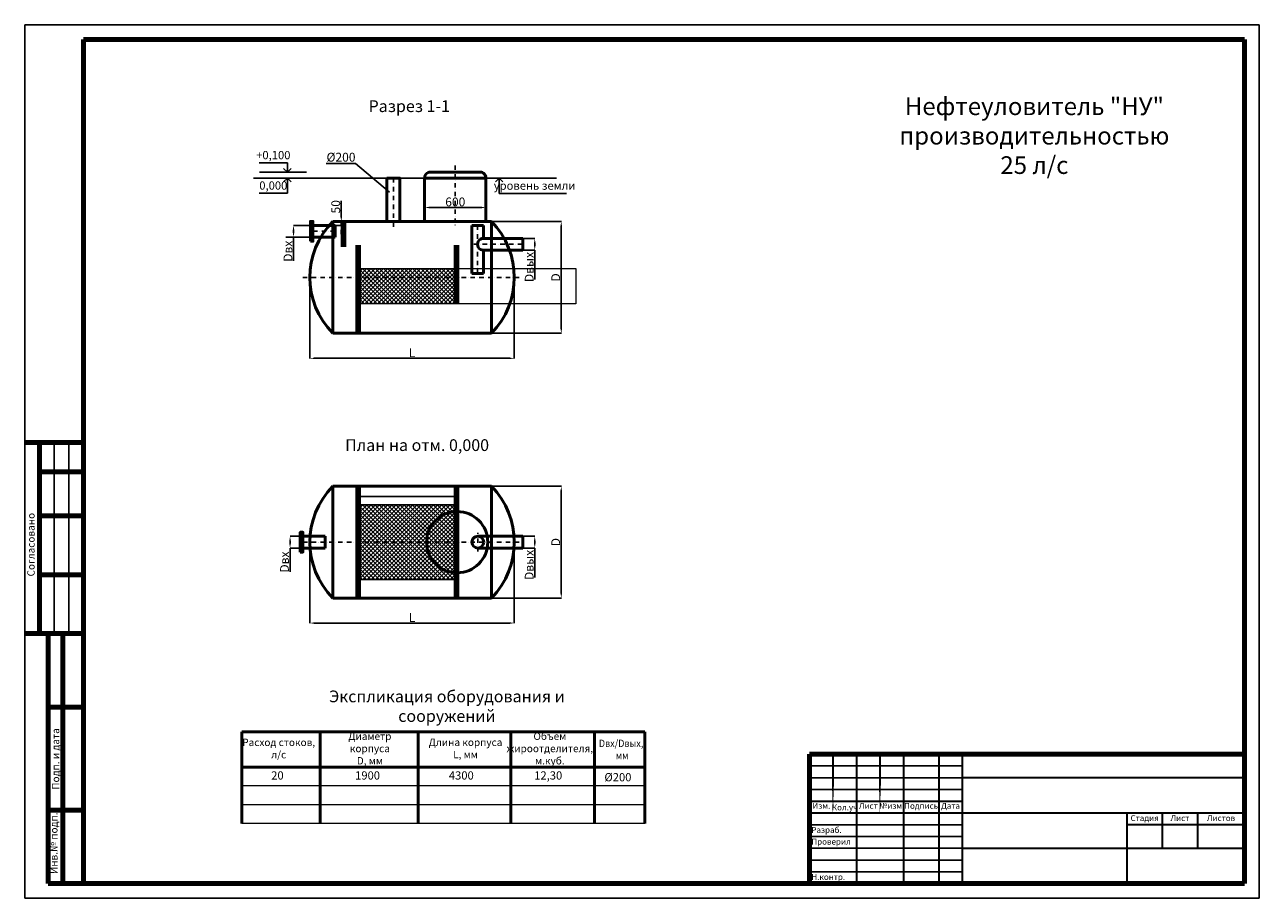
# Model space of a CAD drawing. Units: millimetres. Extents: x 58526 to 330723, y -39808 to -24958.
# Drawn here: x 241215 to 262215, y -39808 to -24958 of the extents above; entities that cross this region are included whole.
import ezdxf
from ezdxf import colors
from ezdxf.entities.mleader import LeaderData, LeaderLine
from ezdxf.math import Vec2, Vec3

# ---------------------------------------------------------------- set-up
doc = ezdxf.new("R2010")
doc.units = ezdxf.units.MM
for name, pattern in [('DASHDOT', [1, 0.5, -0.25, 0, -0.25]), ('K5LT_REINFORCED', [0]), ('K5LT_THIN_INCLUDED_TO_HATCHING', [0])]:
    doc.linetypes.add(name, pattern=pattern)
doc.layers.add('0.15', color=4, linetype='Continuous', lineweight=15)
for name, color, linetype in [('2DS_OBP_EmuBA', 154, 'Continuous'), ('2DS_OBP_WIL', 124, 'Continuous'), ('CP_AXIS', 143, 'DASHDOT'), ('ту6ы', 5, 'Continuous')]:
    doc.layers.add(name, color=color, linetype=linetype)
doc.styles.add('isocpeur', font='isocpeui.ttf')
doc.styles.add('ГОСТ', font='GOST_0.TTF', dxfattribs={"oblique": 10, "height": 2.5})
doc.styles.add('Гост А', font='GOST_0.TTF', dxfattribs={"oblique": 15})
doc.styles.add('ГОСТ2.5', font='GOST_0.TTF', dxfattribs={"oblique": 10, "height": 2.5})
doc.styles.add('ГОСТ3.5', font='GOST_0.TTF', dxfattribs={"oblique": 15})
doc.dimstyles.new('1к1', dxfattribs={"dimtxt": 150, "dimasz": 75, "dimexe": 1.25, "dimexo": 0, "dimgap": 0.5, "dimtad": 1, "dimdec": 0, "dimtxsty": 'Гост А', "dimcen": 2.5, "dimadec": 0, "dimazin": 0, "dimtfac": 1, "dimtdec": 0, "dimtmove": 0, "dimatfit": 3, "dimfxl": 1, "dimarcsym": 0})

# ---------------------------------------------------------------- blocks, each defined once
blk = doc.blocks.new('*D259')
at = {"color": 0, "lineweight": -2, "transparency": 16777216}
for p, q in [((248018, -27930), (248018, -28066)), ((248093, -28065), (248985, -28065)), ((249060, -27930), (249060, -28066))]:
    blk.add_line(p, q, dxfattribs=at)
at = {"color": 0, "transparency": 16777216}
for points in [[(248093, -28053), (248093, -28078), (248018, -28065)], [(248985, -28053), (248985, -28078), (249060, -28065)]]:
    blk.add_solid(points, dxfattribs=at)
at = {"layer": 'Defpoints', "color": 0, "transparency": 16777216}
for p in [(248018, -27930), (249060, -27930), (249060, -28065)]:
    blk.add_point(p, dxfattribs=at)
at = {"color": 0, "transparency": 16777216, "insert": (248539, -27990), "char_height": 150, "attachment_point": 5, "style": 'Гост А'}
blk.add_mtext('600', dxfattribs=at)
blk = doc.blocks.new('*D260')
at = {"color": 0, "lineweight": -2, "transparency": 16777216}
for p, q in [((246176, -28370), (245786, -28370)), ((245787, -28445), (245787, -28495)), ((246179, -28570), (245786, -28570)), ((245787, -28570), (245787, -28973))]:
    blk.add_line(p, q, dxfattribs=at)
at = {"color": 0, "transparency": 16777216}
for points in [[(245775, -28445), (245800, -28445), (245787, -28370)], [(245775, -28495), (245800, -28495), (245787, -28570)]]:
    blk.add_solid(points, dxfattribs=at)
at = {"layer": 'Defpoints', "color": 0, "transparency": 16777216}
for p in [(246176, -28370), (245787, -28570), (246179, -28570)]:
    blk.add_point(p, dxfattribs=at)
at = {"color": 0, "transparency": 16777216, "insert": (245712, -28809), "char_height": 150, "attachment_point": 5, "rotation": 90, "style": 'Гост А'}
blk.add_mtext('Dвх', dxfattribs=at)
blk = doc.blocks.new('*D261')
at = {"color": 0, "lineweight": -2, "transparency": 16777216}
for p, q in [((246066, -29254), (246066, -30631)), ((249543, -29254), (249543, -30631)), ((249468, -30629), (246141, -30629))]:
    blk.add_line(p, q, dxfattribs=at)
at = {"color": 0, "transparency": 16777216}
for points in [[(246141, -30617), (246141, -30642), (246066, -30629)], [(249468, -30617), (249468, -30642), (249543, -30629)]]:
    blk.add_solid(points, dxfattribs=at)
at = {"layer": 'Defpoints', "color": 0, "transparency": 16777216}
for p in [(246066, -29254), (249543, -29254), (246066, -30629)]:
    blk.add_point(p, dxfattribs=at)
at = {"color": 0, "transparency": 16777216, "insert": (247804, -30554), "char_height": 150, "attachment_point": 5, "style": 'Гост А'}
blk.add_mtext('L', dxfattribs=at)
blk = doc.blocks.new('*D262')
at = {"color": 0, "lineweight": -2, "transparency": 16777216}
for p, q in [((249640, -28591), (249892, -28591)), ((249891, -28666), (249891, -28716)), ((249643, -28791), (249892, -28791)), ((249891, -28791), (249891, -29290))]:
    blk.add_line(p, q, dxfattribs=at)
at = {"color": 0, "transparency": 16777216}
for points in [[(249878, -28666), (249903, -28666), (249891, -28591)], [(249878, -28716), (249903, -28716), (249891, -28791)]]:
    blk.add_solid(points, dxfattribs=at)
at = {"layer": 'Defpoints', "color": 0, "transparency": 16777216}
for p in [(249640, -28591), (249891, -28591), (249643, -28791)]:
    blk.add_point(p, dxfattribs=at)
at = {"color": 0, "transparency": 16777216, "insert": (249815, -29078), "char_height": 150, "attachment_point": 5, "rotation": 90, "style": 'Гост А'}
blk.add_mtext('Dвых', dxfattribs=at)
blk = doc.blocks.new('*D263')
at = {"color": 0, "lineweight": -2, "transparency": 16777216}
for p, q in [((249153, -28304), (250343, -28304)), ((250342, -28379), (250342, -30129)), ((249153, -30204), (250343, -30204))]:
    blk.add_line(p, q, dxfattribs=at)
at = {"color": 0, "transparency": 16777216}
for points in [[(250329, -28379), (250354, -28379), (250342, -28304)], [(250329, -30129), (250354, -30129), (250342, -30204)]]:
    blk.add_solid(points, dxfattribs=at)
at = {"layer": 'Defpoints', "color": 0, "transparency": 16777216}
for p in [(249153, -28304), (249153, -30204), (250342, -30204)]:
    blk.add_point(p, dxfattribs=at)
at = {"color": 0, "transparency": 16777216, "insert": (250266, -29254), "char_height": 150, "attachment_point": 5, "rotation": 90, "style": 'Гост А'}
blk.add_mtext('D', dxfattribs=at)
blk = doc.blocks.new('*D264')
at = {"color": 0, "lineweight": -2, "transparency": 16777216}
for p, q in [((246600, -28229), (246600, -27952)), ((246456, -28304), (246601, -28304)), ((246600, -28370), (246600, -28304)), ((246494, -28370), (246601, -28370)), ((246600, -28445), (246600, -28520))]:
    blk.add_line(p, q, dxfattribs=at)
at = {"color": 0, "transparency": 16777216}
for points in [[(246588, -28229), (246613, -28229), (246600, -28304)], [(246588, -28445), (246613, -28445), (246600, -28370)]]:
    blk.add_solid(points, dxfattribs=at)
at = {"layer": 'Defpoints', "color": 0, "transparency": 16777216}
for p in [(246456, -28304), (246600, -28304), (246494, -28370)]:
    blk.add_point(p, dxfattribs=at)
at = {"color": 0, "transparency": 16777216, "insert": (246525, -28053), "char_height": 150, "attachment_point": 5, "rotation": 90, "style": 'Гост А'}
blk.add_mtext('50', dxfattribs=at)
blk = doc.blocks.new('*D265')
at = {"color": 0, "lineweight": -2, "transparency": 16777216}
for p, q in [((246066, -33754), (246066, -35131)), ((249543, -33754), (249543, -35131)), ((249468, -35130), (246141, -35130))]:
    blk.add_line(p, q, dxfattribs=at)
at = {"color": 0, "transparency": 16777216}
for points in [[(246141, -35117), (246141, -35142), (246066, -35130)], [(249468, -35117), (249468, -35142), (249543, -35130)]]:
    blk.add_solid(points, dxfattribs=at)
at = {"layer": 'Defpoints', "color": 0, "transparency": 16777216}
for p in [(246066, -33754), (249543, -33754), (246066, -35130)]:
    blk.add_point(p, dxfattribs=at)
at = {"color": 0, "transparency": 16777216, "insert": (247804, -35054), "char_height": 150, "attachment_point": 5, "style": 'Гост А'}
blk.add_mtext('L', dxfattribs=at)
blk = doc.blocks.new('*D266')
at = {"color": 0, "lineweight": -2, "transparency": 16777216}
for p, q in [((249640, -33654), (249892, -33654)), ((249891, -33729), (249891, -33779)), ((249643, -33854), (249892, -33854)), ((249891, -33854), (249891, -34354))]:
    blk.add_line(p, q, dxfattribs=at)
at = {"color": 0, "transparency": 16777216}
for points in [[(249878, -33729), (249903, -33729), (249891, -33654)], [(249878, -33779), (249903, -33779), (249891, -33854)]]:
    blk.add_solid(points, dxfattribs=at)
at = {"layer": 'Defpoints', "color": 0, "transparency": 16777216}
for p in [(249640, -33654), (249891, -33654), (249643, -33854)]:
    blk.add_point(p, dxfattribs=at)
at = {"color": 0, "transparency": 16777216, "insert": (249815, -34141), "char_height": 150, "attachment_point": 5, "rotation": 90, "style": 'Гост А'}
blk.add_mtext('Dвых', dxfattribs=at)
blk = doc.blocks.new('*D267')
at = {"color": 0, "lineweight": -2, "transparency": 16777216}
for p, q in [((249153, -32804), (250343, -32804)), ((250342, -32879), (250342, -34629)), ((249153, -34704), (250343, -34704))]:
    blk.add_line(p, q, dxfattribs=at)
at = {"color": 0, "transparency": 16777216}
for points in [[(250329, -32879), (250354, -32879), (250342, -32804)], [(250329, -34629), (250354, -34629), (250342, -34704)]]:
    blk.add_solid(points, dxfattribs=at)
at = {"layer": 'Defpoints', "color": 0, "transparency": 16777216}
for p in [(249153, -32804), (249153, -34704), (250342, -34704)]:
    blk.add_point(p, dxfattribs=at)
at = {"color": 0, "transparency": 16777216, "insert": (250266, -33754), "char_height": 150, "attachment_point": 5, "rotation": 90, "style": 'Гост А'}
blk.add_mtext('D', dxfattribs=at)
blk = doc.blocks.new('*D268')
at = {"color": 0, "lineweight": -2, "transparency": 16777216}
for p, q in [((246246, -33654), (245728, -33654)), ((245729, -33729), (245729, -33779)), ((246249, -33854), (245728, -33854)), ((245729, -33854), (245729, -34257))]:
    blk.add_line(p, q, dxfattribs=at)
at = {"color": 0, "transparency": 16777216}
for points in [[(245716, -33729), (245741, -33729), (245729, -33654)], [(245716, -33779), (245741, -33779), (245729, -33854)]]:
    blk.add_solid(points, dxfattribs=at)
at = {"layer": 'Defpoints', "color": 0, "transparency": 16777216}
for p in [(246246, -33654), (245729, -33854), (246249, -33854)]:
    blk.add_point(p, dxfattribs=at)
at = {"color": 0, "transparency": 16777216, "insert": (245653, -34093), "char_height": 150, "attachment_point": 5, "rotation": 90, "style": 'Гост А'}
blk.add_mtext('Dвх', dxfattribs=at)
blk = doc.blocks.new('_Dot')
at = {"color": 0, "linetype": 'ByBlock', "lineweight": -2}
blk.add_line((-0.5, 0), (-1, 0), dxfattribs=at)
at = {"color": 0, "linetype": 'ByBlock', "const_width": 0.5}
blk.add_lwpolyline([(-0.25, 0, 1), (0.25, 0, 1)], format="xyb", close=True, dxfattribs=at)
blk = doc.blocks.new('U91')
at = {"color": 7, "linetype": 'K5LT_THIN_INCLUDED_TO_HATCHING', "lineweight": 18}
for p, q in [((1015.99, 128.02), (1089.99, 128.02)), ((1015.99, 116.02), (1015.99, 128.02)), ((1089.99, 128.02), (1089.99, 116.02)), ((1089.99, 116.02), (1015.99, 116.02))]:
    blk.add_line(p, q, dxfattribs=at)

msp = doc.modelspace()

# ---------------------------------------------------------------- hatches: boundary and pattern name
h = msp.add_hatch()
h.set_pattern_fill('НЕМЕТАЛЛ', scale=50, angle=45, style=0, pattern_type=0)
h.set_pattern_definition([(45, (196087.546, -35504.766), (-35.35534, 35.35534), []), (135, (196087.546, -35504.766), (-35.35534, -35.35534), [])])
h.paths.add_polyline_path([(246887.1, -29704), (248542.8, -29704), (248542.8, -29104), (246887.1, -29104)])
h = msp.add_hatch()
h.set_pattern_fill('НЕМЕТАЛЛ', scale=50, angle=45, style=0, pattern_type=0)
h.set_pattern_definition([(45, (196087.68, -39380.044), (-35.35534, 35.35534), []), (135, (196087.68, -39380.044), (-35.35534, -35.35534), [])])
h.paths.add_polyline_path([(246887.3, -34391.1), (248558.6, -34391.1), (248558.6, -33117.5), (246887.3, -33117.5)])

# ---------------------------------------------------------------- linework, layer by layer
for p, q in [((241214.9, -39808.2), (241214.9, -24958.2)), ((241214.9, -24958.2), (262214.9, -24958.2)), ((262214.9, -24958.2), (262214.9, -39808.2)), ((245203.6, -27307.3), (245683.6, -27307.3)), ((245207, -27467.3), (246007, -27467.3)), ((245683.6, -27467.3), (245619.6, -27403.3)), ((245683.6, -27467.3), (245683.6, -27307.3)), ((245683.6, -27467.3), (245747.6, -27403.3)), ((250261.6, -27565.3), (245108.3, -27565.4)), ((245207, -27565.4), (246007, -27565.4)), ((245683.6, -27565.4), (245619.6, -27629.4)), ((245683.6, -27565.4), (245683.6, -27824.2)), ((245683.6, -27565.4), (245747.6, -27629.4)), ((249285.3, -27567.5), (249221.3, -27631.5)), ((249285.3, -27567.5), (249285.3, -27826.4)), ((249285.3, -27567.5), (249349.3, -27631.5)), ((245203.6, -27824.2), (245683.6, -27824.2)), ((250428.8, -27826.4), (249285.3, -27826.4)), ((248017.8, -28304), (249059.7, -28304)), ((245657, -28570.1), (245947.6, -28570.1)), ((241714.9, -32058.2), (241714.9, -35308.2)), ((241964.9, -32058.2), (241964.9, -35308.2)), ((247596.4, -32804.3), (248638.3, -32804.3)), ((241614.9, -35308.2), (242214.9, -35308.2)), ((254564.9, -37558.2), (257164.9, -37558.2)), ((254564.9, -37758.2), (257164.9, -37758.2)), ((254564.9, -37958.2), (257164.9, -37958.2)), ((254564.9, -38558.2), (257164.9, -38558.2)), ((254564.9, -38758.2), (257164.9, -38758.2)), ((254564.9, -38958.2), (257164.9, -38958.2)), ((254564.9, -39158.2), (257164.9, -39158.2)), ((254564.9, -39358.2), (257164.9, -39358.2)), ((242214.9, -39558.2), (241614.9, -39558.2)), ((262214.9, -39808.2), (241214.9, -39808.2))]:
    msp.add_line(p, q)
at = {"lineweight": 80}
for p, q in [((242214.9, -39558.2), (242214.9, -25208.2)), ((242214.9, -25208.2), (261964.9, -25208.2)), ((261964.9, -25208.2), (261964.9, -39558.2)), ((241214.9, -32058.2), (242214.9, -32058.2)), ((241464.9, -32058.2), (241464.9, -35308.2)), ((241464.9, -32558.2), (242214.9, -32558.2)), ((241464.9, -33308.2), (242214.9, -33308.2)), ((241464.9, -34308.2), (242214.9, -34308.2)), ((241214.9, -35308.2), (242214.9, -35308.2)), ((241614.9, -39558.2), (241614.9, -35308.2)), ((241864.9, -39558.2), (241864.9, -35308.2)), ((241614.9, -36558.2), (242214.9, -36558.2)), ((241614.9, -38308.2), (242214.9, -38308.2)), ((242214.9, -39558.2), (241614.9, -39558.2)), ((261964.9, -39558.2), (242214.9, -39558.2))]:
    msp.add_line(p, q, dxfattribs=at)
at = {"color": 134, "linetype": 'K5LT_REINFORCED', "lineweight": 100, "true_color": 0x009696}
for p, q in [((246637.1, -28304), (246637.1, -28733.5)), ((246888, -28704), (246887.4, -30204)), ((248558.6, -28704), (248558.6, -29704)), ((246888.2, -32804.3), (246887.4, -34704.3)), ((248558.6, -32804.3), (248558.6, -34704.3))]:
    msp.add_line(p, q, dxfattribs=at)
at = {"color": 7, "lineweight": 80}
for p, q in [((254564.9, -39558.2), (254564.9, -37358.2)), ((254564.9, -37358.2), (261964.9, -37358.2)), ((254564.9, -39558.2), (254564.9, -37358.2))]:
    msp.add_line(p, q, dxfattribs=at)
at = {"lineweight": 30}
for p, q in [((255364.1, -38359.4), (255364.1, -39558.2)), ((256163.3, -38359.4), (256163.3, -39558.2)), ((256762.7, -38359.4), (256762.7, -39558.2))]:
    msp.add_line(p, q, dxfattribs=at)
for points in [[(246888.1, -34391.1), (248558.6, -34391.1), (248558.6, -32979.7), (246888.1, -32979.7)], [(246888.1, -33117.5), (248558.6, -33117.5), (248558.6, -34391.1), (246888.1, -34391.1)]]:
    msp.add_lwpolyline(points, close=True)
at = {"color": 7, "lineweight": 80, "const_width": 32}
for points in [[(254964.9, -38358.2), (254964.9, -37358.2), (254964.9, -38358.2)], [(255364.9, -39558.2), (255364.9, -37358.2)], [(255764.9, -38358.2), (255764.9, -37358.2), (255764.9, -38358.2)], [(256164.9, -37358.2), (256164.9, -39558.2)], [(256764.9, -39558.2), (256764.9, -37358.2)], [(257164.9, -37358.2), (257164.9, -39558.2)], [(257164.9, -37758.2), (261964.9, -37758.2)], [(254564.9, -38158.2), (257164.9, -38158.2)], [(261964.9, -38358.2), (254564.9, -38358.2)], [(259964.9, -38358.2), (259964.9, -39558.2)], [(260564.9, -38358.2), (260564.9, -38958.2)], [(261164.9, -38958.2), (261164.9, -38358.2)], [(261964.9, -38558.2), (259964.9, -38558.2)], [(257164.9, -38958.2), (261964.9, -38958.2)]]:
    msp.add_lwpolyline(points, dxfattribs=at)
msp.add_circle((248017.8, -27565.3), 2)
at = {"layer": '0.15', "color": 7, "lineweight": 15}
msp.add_line((261964.9, -39558.2), (254564.9, -39558.2), dxfattribs=at)
at = {"layer": '2DS_OBP_EmuBA', "color": 0, "lineweight": 0}
for p, q in [((244907.8, -36978.2), (245507.8, -36978.2)), ((244907.8, -36978.2), (244907.8, -37578.2)), ((251762.1, -37898.2), (244907.8, -37898.2)), ((251762.1, -38218.2), (244907.8, -38218.2)), ((251762.1, -38538.2), (244907.8, -38538.2))]:
    msp.add_line(p, q, dxfattribs=at)
at = {"layer": '2DS_OBP_EmuBA', "color": 0, "lineweight": 50}
for p, q in [((244907.8, -36978.2), (251762.1, -36978.2)), ((244907.8, -36978.2), (244907.8, -38538.2)), ((246238.1, -36978.2), (246238.1, -38538.2)), ((247907.8, -36978.2), (247907.8, -38538.2)), ((249482.6, -36978.2), (249482.6, -38538.2)), ((250907.8, -36978.2), (250907.8, -38538.2)), ((251762.1, -36978.2), (251762.1, -38538.2)), ((244907.8, -37578.2), (251762.1, -37578.2))]:
    msp.add_line(p, q, dxfattribs=at)
at = {"layer": '2DS_OBP_WIL', "color": 0, "lineweight": 50, "ltscale": 3}
for p, q in [((248116.7, -27463.7), (248960.9, -27463.7)), ((248017.8, -27565.3), (248017.8, -28304)), ((248017.8, -27565.3), (249059.7, -27565.3)), ((249059.7, -27565.3), (249059.7, -28304)), ((246455.6, -28304), (249153, -28304)), ((246455.6, -28304), (246455.6, -30204)), ((249153, -28304), (249153, -30204)), ((246455.6, -30204, -151.1), (247248.4, -30204)), ((246455.6, -30204), (247248.4, -30204)), ((246455.6, -30204), (249153, -30204)), ((246455.6, -32804.3), (249153, -32804.3)), ((246455.6, -32804.3), (246455.6, -34704.3)), ((249153, -32804.3), (249153, -34704.3)), ((246455.6, -34704.3, -151.1), (247248.4, -34704.3)), ((246455.6, -34704.3), (247248.4, -34704.3)), ((246455.6, -34704.3), (249153, -34704.3))]:
    msp.add_line(p, q, dxfattribs=at)
msp.add_lwpolyline([(247377.3, -27565.6), (247595.4, -27565.6), (247595.4, -28304), (247377.3, -28304)], close=True, dxfattribs=at)
msp.add_circle((248571, -33754.3), 520.9, dxfattribs=at)
for centre, radius, start, end in [((248116.7, -27563.7), 100, 90, 180.92645), ((248960.9, -27563.7), 100, 351.19896, 90), ((247419.3, -29254), 1353.2, 135.41033, 224.58967), ((248189.3, -29254), 1353.2, 315.41033, 44.58967), ((247419.3, -33754.3), 1353.2, 135.41033, 224.58967), ((248189.3, -33754.3), 1353.2, 315.41033, 44.58967)]:
    msp.add_arc(centre, radius, start, end, dxfattribs=at)
at = {"layer": 'CP_AXIS', "ltscale": 150}
for p, q in [((248538.8, -27349.8), (248538.8, -28367.8)), ((246494.3, -28470.1), (246073.9, -28470.1)), ((248918.1, -28370.4), (248918.1, -29186.3)), ((248854.4, -28691), (249687.8, -28691)), ((245945.5, -29254), (249622.9, -29254)), ((248571, -33245.3), (248571, -34263.3)), ((248922.3, -33915.8), (248922.3, -33598.3)), ((246323.5, -33754.3), (245903.2, -33754.3)), ((245945.5, -33754.3), (249622.9, -33754.3))]:
    msp.add_line(p, q, dxfattribs=at)
msp.add_lwpolyline([(247486.3, -27565.6), (247486.3, -27565.6), (247486.3, -28392.1), (247486.3, -28392.1)], close=True, dxfattribs=at)
at = {"layer": 'ту6ы', "linetype": 'Continuous', "lineweight": 50}
for p, q in [((246494.3, -28370.1), (246118.4, -28370.1)), ((246118.4, -28395.1), (246118.4, -28545.1)), ((246494.3, -28370.1), (246494.3, -28570.1)), ((248818.1, -28957.8), (248818.1, -28370.4)), ((248818.1, -28370.4), (249018.1, -28370.4)), ((249018.1, -28591), (249018.1, -28370.4)), ((246494.3, -28570.1), (246118.4, -28570.1)), ((249016.6, -28591), (249687.8, -28591)), ((249687.8, -28616), (249687.8, -28766)), ((248818.1, -29186.3), (248818.1, -28791)), ((249016.7, -28791), (249687.8, -28791)), ((249018.1, -29186.3), (249018.1, -28791)), ((248818.1, -29186.3), (249018.1, -29186.3)), ((246323.5, -33654.3), (245947.6, -33654.3)), ((245947.6, -33679.3), (245947.6, -33829.3)), ((246323.5, -33654.3), (246323.5, -33854.3)), ((248922.3, -33654.3), (249687.8, -33654.3)), ((249687.8, -33679.3), (249687.8, -33829.3)), ((246323.5, -33854.3), (245947.6, -33854.3)), ((248922.4, -33854.3), (249687.8, -33854.3))]:
    msp.add_line(p, q, dxfattribs=at)
for points in [[(246073.9, -28638.1), (246073.9, -28302.1), (246118.4, -28302.1), (246118.4, -28638.1)], [(245903.2, -33922.3), (245903.2, -33586.3), (245947.6, -33586.3), (245947.6, -33922.3)]]:
    msp.add_lwpolyline(points, close=True, dxfattribs=at)
for points in [[(249687.8, -28591), (249687.8, -28791)], [(249687.8, -33654.3), (249687.8, -33854.3)]]:
    msp.add_lwpolyline(points, dxfattribs=at)
msp.add_circle((248922.3, -33754.3), 100, dxfattribs=at)
msp.add_arc((249017.4, -28691), 100, 89.59023, 270.40973, dxfattribs=at)

# ---------------------------------------------------------------- block references
at = {"xscale": 50, "yscale": 50, "zscale": 50}
msp.add_blockref('U91', (196087.5, -35504.8), dxfattribs=at)

# ---------------------------------------------------------------- texts
at = {"char_height": 125, "attachment_point": 2, "rotation": 90, "style": 'ГОСТ'}
for s, insert in [('{\\fISOCPEUR|b0|i0|c204|p34;Согласовано}', (241259, -33796.8)), ('{\\fISOCPEUR|b0|i0|c204|p34;Подп. и дата}', (241677.9, -37440)), ('{\\fISOCPEUR|b0|i0|c204|p34;Инв.№ подп.}', (241648.1, -38873.1))]:
    msp.add_mtext(s, dxfattribs=dict(at, insert=insert))
at = {"char_height": 100, "attachment_point": 5, "style": 'ГОСТ3.5'}
for s, insert, width in [('Стадия', (260264.6, -38458.1), 599.4), ('Лист', (260864, -38458.1), 599.4), ('Листов', (261563.3, -38458.1), 799.2)]:
    msp.add_mtext(s, dxfattribs=dict(at, insert=insert, width=width))
at = {"layer": '0.15', "color": 7, "lineweight": 15, "char_height": 100, "style": 'isocpeur'}
for s, insert, width, attachment_point in [('Изм.', (254764.7, -38317.9), 399.6, 8), ('Кол.уч', (255164.3, -38345), 399.6, 8), ('Лист', (255563.9, -38317.9), 399.6, 8), ('№изм.', (255963.5, -38317.9), 399.6, 8), ('Подпись', (256463, -38317.9), 599.4, 8), ('Дата', (256962.5, -38317.9), 399.6, 8), (' Разраб.', (254564.9, -38659.1), 799.2, 4), (' Проверил', (254564.9, -38858.9), 799.2, 4), (' Н.контр.', (254564.9, -39458.3), 799.2, 4)]:
    msp.add_mtext(s, dxfattribs=dict(at, insert=insert, width=width, attachment_point=attachment_point))
at = {"layer": '2DS_OBP_EmuBA', "color": 0, "lineweight": 0, "attachment_point": 5, "style": 'ГОСТ'}
for s, insert, char_height, width in [('Разрез 1-1', (247755.8, -26368.9, -4291.6), 200, 3496.5), ('Нефтеуловитель "НУ"\\Pпроизводительностью 25 л/с', (258389.1, -26883.9), 300, 4845.28), ('+0,100', (245443.6, -27193.2), 140, 480), ('0,000', (245443.6, -27710.1), 140, 480), ('уровень земли', (249887.6, -27712.2), 140, 1629.242), ('План на отм. 0,000', (247889.4, -32130.5, -4291.6), 200, 3496.5), ('Экспликация оборудования и сооружений', (248396.5, -36568.8), 200, 4881.293), ('Расход стоков, л/с', (245535.2, -37278.2), 125, 1269.687), ('Диаметр корпуса \\PD, мм', (247086.3, -37278.2), 125, 1269.687), ('Длина корпуса L, мм', (248712.8, -37276.8), 125, 1269.687), ('Объём жироотделителя, м.куб.', (250147.7, -37278.2), 125, 1269.687), ('{\\W0.9;Dвх/Dвых,\\P мм}', (251358.9, -37278.2), 125, 1269.687), ('20', (245514, -37738.2), 140, 600), ('1900', (247047, -37738.2), 140, 600), ('4300', (248641.3, -37738.2), 140, 600), ('12,30', (250119.8, -37738.2), 140, 400), ('{\\Fgost_au|c204;%%C}200', (251305.3, -37749.8), 140, 400)]:
    msp.add_mtext(s, dxfattribs=dict(at, insert=insert, char_height=char_height, width=width))

# ---------------------------------------------------------------- dimensions: what is measured, and where the dimension line sits
for base, p1, p2, text, picture, middle in [((249059.7, -28065.1), (248017.8, -27930.1), (249059.7, -27930.1), '600', '*D259', (248538.8, -27989.6)), ((246066.1, -30629.4), (249542.5, -29254), (246066.1, -29254), 'L', '*D261', (247804.3, -30553.9)), ((246066.1, -35129.6), (249542.5, -33754.3), (246066.1, -33754.3), 'L', '*D265', (247804.3, -35054.1))]:
    dim = msp.add_linear_dim(base=base, p1=p1, p2=p2, text=text, dimstyle='1к1')
    dim.commit()
    dim.dimension.update_dxf_attribs({"geometry": picture, "text_midpoint": middle})
for base, p1, p2, text, picture, middle in [((246600, -28304), (246494.3, -28370.1), (246455.6, -28304), '50', '*D264', (246524.5, -28052.9)), ((250341.8, -30204), (249153, -28304), (249153, -30204), 'D', '*D263', (250266.3, -29254)), ((245787.1, -28570.1), (246176.4, -28370.1), (246179.2, -28570.1), 'Dвх', '*D260', (245711.6, -28809)), ((250341.8, -34704.3), (249153, -32804.3), (249153, -34704.3), 'D', '*D267', (250266.3, -33754.3)), ((245728.8, -33854.3), (246245.9, -33654.3), (246248.7, -33854.3), 'Dвх', '*D268', (245653.3, -34093.2))]:
    dim = msp.add_linear_dim(base=base, p1=p1, p2=p2, angle=90, text=text, dimstyle='1к1')
    dim.commit()
    dim.dimension.update_dxf_attribs({"geometry": picture, "text_midpoint": middle})
for base, p1, p2, picture, middle in [((249890.9, -28591), (249642.5, -28791), (249639.7, -28591), '*D262', (249890.9, -29078.2)), ((249890.9, -33654.3), (249642.5, -33854.3), (249639.7, -33654.3), '*D266', (249890.9, -34141.5))]:
    dim = msp.add_linear_dim(base=base, p1=p1, p2=p2, angle=270, text='Dвых', dimstyle='1к1')
    dim.commit()
    dim.dimension.update_dxf_attribs({"geometry": picture, "text_midpoint": middle, "dimtype": 160})

# ---------------------------------------------------------------- leaders
ml = msp.add_multileader_mtext('Standard')
ml.set_content('{\\fGOST Type AU|b0|i0|c204|p2;%%C2}00', color=256, style='ГОСТ2.5')
ml.set_leader_properties()
ml.set_arrow_properties(name='DOT')
ml.build(insert=Vec2(0, 0))
ml.multileader.update_dxf_attribs({"text_left_attachment_type": 6, "text_right_attachment_type": 6, "dogleg_length": 0.36, "arrow_head_size": 0.5})
ctx = ml.context
ctx.base_point, ctx.char_height, ctx.arrow_head_size, ctx.landing_gap_size, ctx.plane_origin = Vec3(246421.4, -27315.3), 150, 0.5, 0, Vec3(247243.8, -27702.5)
ctx.left_attachment, ctx.right_attachment, ctx.text_align_type = 6, 6, 2
notes = []
notes.append((ctx, [(1, (1, 1, 0), (246842, -27315.3), (-1, 0), 0.36, [(0, [(247421.4, -27805.7)], 0, [])])]))
ctx.mtext.insert, ctx.mtext.alignment, ctx.mtext.flow_direction = Vec3(246841.6, -27135.3), 3, 5
for ctx, leaders in notes:
    for number, flags, end, landing, length, lines in leaders:
        leader = LeaderData()
        leader.index, (leader.has_last_leader_line, leader.has_dogleg_vector, leader.attachment_direction) = number, flags
        leader.last_leader_point, leader.dogleg_vector, leader.dogleg_length = Vec3(end), Vec3(landing), length
        for number, points, colour, breaks in lines:
            line = LeaderLine()
            line.index, line.vertices, line.color, line.breaks = number, Vec3.list(points), colors.encode_raw_color(colour), breaks
            leader.lines.append(line)
        ctx.leaders.append(leader)

doc.saveas('drawing.dxf')
